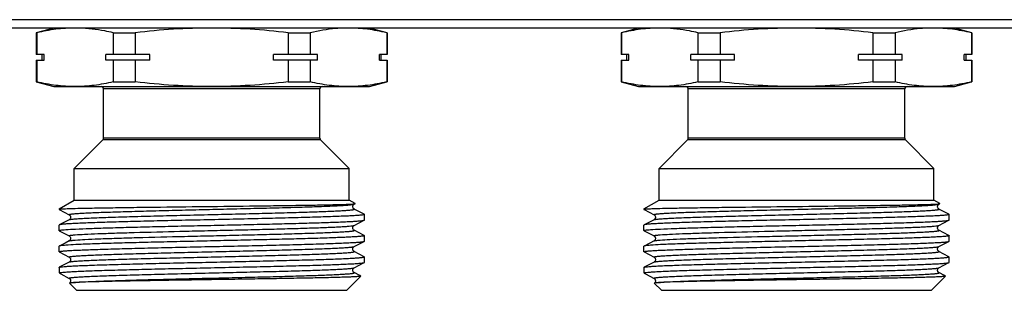
# Model space of a CAD drawing. Units: millimetres. Extents: x 0 to 841, y 0 to 594.
# Drawn here: x 474 to 559, y 378 to 402 of the extents above; entities that cross this region are included whole.
import ezdxf

# ---------------------------------------------------------------- set-up
doc = ezdxf.new("R2010")
doc.units = ezdxf.units.MM
doc.header["$LTSCALE"] = 46.255
doc.layers.get('0').update_dxf_attribs({"linetype": 'CONTINUOUS'})

msp = doc.modelspace()

# ---------------------------------------------------------------- linework, layer by layer
at = {"color": 7, "linetype": 'Continuous'}
for p, q in [((672.908, 400.79), (158.908, 400.79)), ((669.774, 401.501), (162.042, 401.501)), ((477.408, 400.79), (475.908, 400.388)), ((505.908, 400.388), (504.408, 400.79)), ((527.408, 400.79), (525.908, 400.388)), ((555.908, 400.388), (554.408, 400.79)), ((475.908, 400.388), (475.908, 398.54)), ((475.947, 400.388), (475.908, 400.388)), ((475.947, 400.388), (475.947, 398.54)), ((482.486, 400.388), (482.486, 398.54)), ((482.486, 400.388), (484.37, 400.388)), ((484.37, 400.388), (484.37, 398.54)), ((497.446, 400.388), (497.446, 398.54)), ((497.446, 400.388), (499.33, 400.388)), ((499.33, 400.388), (499.33, 398.54)), ((505.868, 400.388), (505.868, 398.54)), ((505.868, 400.388), (505.908, 400.388)), ((505.908, 400.388), (505.908, 398.54)), ((525.908, 400.388), (525.908, 398.54)), ((525.947, 400.388), (525.908, 400.388)), ((525.947, 400.388), (525.947, 398.54)), ((532.486, 400.388), (534.37, 400.388)), ((532.486, 400.388), (532.486, 398.54)), ((534.37, 400.388), (534.37, 398.54)), ((547.446, 400.388), (549.33, 400.388)), ((547.446, 400.388), (547.446, 398.54)), ((549.33, 400.388), (549.33, 398.54)), ((555.868, 400.388), (555.908, 400.388)), ((555.868, 400.388), (555.868, 398.54)), ((555.908, 400.388), (555.908, 398.54)), ((476.571, 398.54), (475.908, 398.54)), ((476.408, 398.04), (476.408, 398.54)), ((476.571, 398.04), (476.571, 398.54)), ((481.862, 398.04), (481.862, 398.54)), ((485.616, 398.54), (481.862, 398.54)), ((485.616, 398.04), (485.616, 398.54)), ((496.199, 398.04), (496.199, 398.54)), ((499.954, 398.54), (496.199, 398.54)), ((499.954, 398.04), (499.954, 398.54)), ((505.908, 398.54), (505.245, 398.54)), ((505.245, 398.04), (505.245, 398.54)), ((505.408, 398.04), (505.408, 398.54)), ((526.571, 398.54), (525.908, 398.54)), ((526.408, 398.04), (526.408, 398.54)), ((526.571, 398.04), (526.571, 398.54)), ((535.616, 398.54), (531.862, 398.54)), ((531.862, 398.04), (531.862, 398.54)), ((535.616, 398.04), (535.616, 398.54)), ((549.954, 398.54), (546.199, 398.54)), ((546.199, 398.04), (546.199, 398.54)), ((549.954, 398.04), (549.954, 398.54)), ((555.908, 398.54), (555.245, 398.54)), ((555.245, 398.04), (555.245, 398.54)), ((555.408, 398.04), (555.408, 398.54)), ((475.908, 398.04), (475.908, 396.192)), ((475.908, 398.04), (476.571, 398.04)), ((475.947, 398.04), (475.947, 396.192)), ((485.616, 398.04), (481.862, 398.04)), ((482.486, 398.04), (482.486, 396.192)), ((484.37, 398.04), (484.37, 396.192)), ((499.954, 398.04), (496.199, 398.04)), ((497.446, 398.04), (497.446, 396.192)), ((499.33, 398.04), (499.33, 396.192)), ((505.245, 398.04), (505.908, 398.04)), ((505.868, 398.04), (505.868, 396.192)), ((505.908, 398.04), (505.908, 396.192)), ((525.908, 398.04), (526.571, 398.04)), ((525.908, 398.04), (525.908, 396.192)), ((525.947, 398.04), (525.947, 396.192)), ((535.616, 398.04), (531.862, 398.04)), ((532.486, 398.04), (532.486, 396.192)), ((534.37, 398.04), (534.37, 396.192)), ((549.954, 398.04), (546.199, 398.04)), ((547.446, 398.04), (547.446, 396.192)), ((549.33, 398.04), (549.33, 396.192)), ((555.245, 398.04), (555.908, 398.04)), ((555.868, 398.04), (555.868, 396.192)), ((555.908, 398.04), (555.908, 396.192)), ((475.947, 396.192), (475.908, 396.192)), ((475.908, 396.192), (477.408, 395.79)), ((477.408, 395.79), (504.408, 395.79)), ((482.486, 396.192), (484.37, 396.192)), ((497.446, 396.192), (499.33, 396.192)), ((504.408, 395.79), (505.871, 396.182)), ((505.868, 396.192), (505.908, 396.192)), ((525.947, 396.192), (525.908, 396.192)), ((525.908, 396.192), (527.408, 395.79)), ((527.408, 395.79), (554.408, 395.79)), ((532.486, 396.192), (534.37, 396.192)), ((547.446, 396.192), (549.33, 396.192)), ((554.408, 395.79), (555.871, 396.182)), ((555.868, 396.192), (555.908, 396.192)), ((481.658, 391.373), (481.658, 395.59)), ((500.158, 395.59), (481.658, 395.59)), ((500.158, 391.373), (500.158, 395.59)), ((550.158, 395.59), (531.658, 395.59)), ((531.658, 391.373), (531.658, 395.59)), ((550.158, 391.373), (550.158, 395.59)), ((479.158, 388.79), (481.599, 391.231)), ((500.217, 391.231), (481.599, 391.231)), ((500.158, 391.373), (481.658, 391.373)), ((502.658, 388.79), (500.217, 391.231)), ((529.158, 388.79), (531.599, 391.231)), ((550.217, 391.231), (531.599, 391.231)), ((550.158, 391.373), (531.658, 391.373)), ((552.658, 388.79), (550.217, 391.231)), ((479.158, 386.09), (479.158, 388.79)), ((479.158, 388.79), (502.658, 388.79)), ((502.658, 386.09), (502.658, 388.79)), ((529.158, 388.79), (552.658, 388.79)), ((529.158, 386.09), (529.158, 388.79)), ((552.658, 386.09), (552.658, 388.79)), ((477.858, 385.339), (479.158, 386.09)), ((479.158, 386.09), (502.658, 386.09)), ((503.172, 385.793), (502.658, 386.09)), ((503.09, 385.743), (503.172, 385.786)), ((503.172, 385.786), (503.172, 385.793)), ((527.858, 385.339), (529.158, 386.09)), ((529.158, 386.09), (552.658, 386.09)), ((553.172, 385.793), (552.658, 386.09)), ((553.09, 385.743), (553.172, 385.786)), ((553.09, 385.743), (553.09, 385.743)), ((553.172, 385.786), (553.172, 385.793)), ((477.858, 385.339), (477.858, 385.297)), ((477.858, 385.339), (477.956, 385.339)), ((477.858, 385.297), (477.87, 385.285)), ((477.87, 385.285), (478.726, 384.838)), ((503.946, 384.88), (503.09, 385.326)), ((503.946, 384.88), (503.958, 384.868)), ((503.958, 384.392), (503.958, 384.868)), ((527.858, 385.339), (527.956, 385.339)), ((527.858, 385.339), (527.858, 385.297)), ((527.858, 385.297), (527.87, 385.285)), ((527.87, 385.285), (528.726, 384.838)), ((553.946, 384.88), (553.09, 385.326)), ((553.946, 384.88), (553.958, 384.868)), ((553.958, 384.392), (553.958, 384.868)), ((477.87, 383.975), (477.858, 383.963)), ((477.858, 383.487), (477.858, 383.963)), ((478.726, 384.421), (477.87, 383.975)), ((478.726, 384.421), (478.726, 384.421)), ((503.09, 383.933), (503.946, 384.38)), ((503.09, 383.933), (503.09, 383.933)), ((503.946, 384.38), (503.958, 384.392)), ((527.87, 383.975), (527.858, 383.963)), ((527.858, 383.487), (527.858, 383.963)), ((528.726, 384.421), (527.87, 383.975)), ((528.726, 384.421), (528.726, 384.421)), ((553.09, 383.933), (553.946, 384.38)), ((553.09, 383.933), (553.09, 383.933)), ((553.946, 384.38), (553.958, 384.392)), ((477.87, 383.475), (477.858, 383.487)), ((477.87, 383.475), (478.726, 383.028)), ((503.09, 383.516), (503.09, 383.516)), ((503.946, 383.07), (503.09, 383.516)), ((503.946, 383.07), (503.958, 383.058)), ((503.958, 382.582), (503.958, 383.058)), ((527.87, 383.475), (527.858, 383.487)), ((527.87, 383.475), (528.726, 383.028)), ((553.09, 383.516), (553.09, 383.516)), ((553.946, 383.07), (553.09, 383.516)), ((553.946, 383.07), (553.958, 383.058)), ((553.958, 382.582), (553.958, 383.058)), ((478.367, 382.424), (477.87, 382.165)), ((478.726, 382.611), (478.367, 382.424)), ((478.726, 382.611), (478.726, 382.611)), ((503.09, 382.123), (503.946, 382.57)), ((503.946, 382.57), (503.958, 382.582)), ((528.367, 382.424), (527.87, 382.165)), ((528.726, 382.611), (528.367, 382.424)), ((528.726, 382.611), (528.726, 382.611)), ((553.09, 382.123), (553.946, 382.57)), ((553.946, 382.57), (553.958, 382.582)), ((477.858, 381.677), (477.858, 382.153)), ((477.87, 381.665), (477.858, 381.677)), ((477.87, 381.665), (478.726, 381.218)), ((503.09, 382.123), (503.09, 382.123)), ((503.946, 381.26), (503.09, 381.706)), ((527.858, 381.677), (527.858, 382.153)), ((527.87, 381.665), (527.858, 381.677)), ((527.87, 381.665), (528.726, 381.218)), ((553.09, 382.123), (553.09, 382.123)), ((553.946, 381.26), (553.09, 381.706)), ((478.726, 380.801), (477.87, 380.355)), ((478.726, 381.218), (478.726, 381.218)), ((503.09, 380.313), (503.946, 380.76)), ((503.946, 381.26), (503.958, 381.248)), ((503.946, 380.76), (503.958, 380.772)), ((503.958, 380.772), (503.958, 381.248)), ((528.726, 380.801), (527.87, 380.355)), ((528.726, 381.218), (528.726, 381.218)), ((553.09, 380.313), (553.946, 380.76)), ((553.946, 381.26), (553.958, 381.248)), ((553.946, 380.76), (553.958, 380.772)), ((553.958, 380.772), (553.958, 381.248)), ((477.858, 380.343), (477.87, 380.355)), ((477.858, 380.343), (477.858, 379.89)), ((477.899, 379.89), (477.858, 379.89)), ((477.858, 379.89), (477.879, 379.869)), ((477.906, 379.842), (477.943, 379.816)), ((477.943, 379.816), (477.998, 379.788)), ((477.998, 379.788), (478.726, 379.408)), ((503.09, 380.313), (503.09, 380.313)), ((503.574, 379.644), (503.09, 379.896)), ((527.858, 380.343), (527.87, 380.355)), ((527.858, 380.343), (527.858, 379.89)), ((527.899, 379.89), (527.858, 379.89)), ((527.858, 379.89), (527.879, 379.869)), ((527.906, 379.842), (527.943, 379.816)), ((527.943, 379.816), (527.998, 379.788)), ((527.998, 379.788), (528.726, 379.408)), ((553.09, 380.313), (553.09, 380.313)), ((553.574, 379.644), (553.09, 379.896)), ((478.726, 379.408), (478.726, 379.408)), ((478.749, 379.005), (478.748, 379)), ((479.358, 378.39), (478.748, 379)), ((502.458, 378.39), (503.661, 379.592)), ((503.657, 379.601), (503.574, 379.644)), ((503.657, 379.601), (503.661, 379.592)), ((528.726, 379.408), (528.726, 379.408)), ((528.749, 379.005), (528.748, 379)), ((529.358, 378.39), (528.748, 379)), ((552.458, 378.39), (553.661, 379.592)), ((553.657, 379.601), (553.574, 379.644)), ((553.657, 379.601), (553.661, 379.592)), ((479.358, 378.39), (502.458, 378.39)), ((529.358, 378.39), (552.458, 378.39))]:
    msp.add_line(p, q, dxfattribs=at)
for centre, start, end in [((481.458, 395.59), 0, 90), ((500.358, 395.59), 90, 180), ((531.458, 395.59), 0, 90), ((550.358, 395.59), 90, 180), ((481.458, 391.373), 315, 360), ((500.358, 391.373), 180, 225), ((531.458, 391.373), 315, 360), ((550.358, 391.373), 180, 225)]:
    msp.add_arc(centre, 0.2, start, end, dxfattribs=at)
for points, knots in [([(479.217, 400.79), (478.67, 400.79), (477.569, 400.716), (476.486, 400.514), (475.947, 400.388)], [0, 0, 0, 0, 0.497334, 1, 1, 1, 1]), ([(482.486, 400.388), (482.245, 400.444), (481.288, 400.648), (480.311, 400.763), (479.58, 400.784)], [0, 0, 0, 0, 0.252247, 1, 1, 1, 1]), ([(490.908, 400.79), (489.816, 400.79), (487.631, 400.717), (485.455, 400.515), (484.37, 400.388)], [0, 0, 0, 0, 0.499993, 1, 1, 1, 1]), ([(497.446, 400.388), (496.361, 400.515), (494.185, 400.717), (492, 400.79), (490.908, 400.79)], [0, 0, 0, 0, 0.500007, 1, 1, 1, 1]), ([(502.236, 400.784), (501.993, 400.777), (501.016, 400.721), (500.046, 400.555), (499.33, 400.388)], [0, 0, 0, 0, 0.24844, 1, 1, 1, 1]), ([(505.868, 400.388), (505.33, 400.514), (504.247, 400.716), (503.146, 400.79), (502.599, 400.79)], [0, 0, 0, 0, 0.502666, 1, 1, 1, 1]), ([(529.217, 400.79), (528.67, 400.79), (527.569, 400.716), (526.486, 400.514), (525.947, 400.388)], [0, 0, 0, 0, 0.497334, 1, 1, 1, 1]), ([(532.486, 400.388), (532.245, 400.444), (531.288, 400.648), (530.311, 400.763), (529.58, 400.784)], [0, 0, 0, 0, 0.252247, 1, 1, 1, 1]), ([(540.908, 400.79), (539.816, 400.79), (537.631, 400.717), (535.455, 400.515), (534.37, 400.388)], [0, 0, 0, 0, 0.499993, 1, 1, 1, 1]), ([(547.446, 400.388), (546.361, 400.515), (544.185, 400.717), (542, 400.79), (540.908, 400.79)], [0, 0, 0, 0, 0.500007, 1, 1, 1, 1]), ([(552.236, 400.784), (551.993, 400.777), (551.016, 400.721), (550.046, 400.555), (549.33, 400.388)], [0, 0, 0, 0, 0.24844, 1, 1, 1, 1]), ([(555.868, 400.388), (555.33, 400.514), (554.247, 400.716), (553.146, 400.79), (552.599, 400.79)], [0, 0, 0, 0, 0.502666, 1, 1, 1, 1]), ([(479.217, 395.79), (478.67, 395.79), (477.569, 395.863), (476.486, 396.066), (475.947, 396.192)], [0, 0, 0, 0, 0.497334, 1, 1, 1, 1]), ([(482.486, 396.192), (481.947, 396.066), (480.864, 395.863), (479.764, 395.79), (479.217, 395.79)], [0, 0, 0, 0, 0.502666, 1, 1, 1, 1]), ([(490.908, 395.79), (489.816, 395.79), (487.631, 395.862), (485.455, 396.065), (484.37, 396.192)], [0, 0, 0, 0, 0.499993, 1, 1, 1, 1]), ([(497.446, 396.192), (496.361, 396.065), (494.185, 395.862), (492, 395.79), (490.908, 395.79)], [0, 0, 0, 0, 0.500007, 1, 1, 1, 1]), ([(502.599, 395.79), (502.052, 395.79), (500.952, 395.863), (499.868, 396.066), (499.33, 396.192)], [0, 0, 0, 0, 0.497334, 1, 1, 1, 1]), ([(505.868, 396.192), (505.33, 396.066), (504.247, 395.863), (503.146, 395.79), (502.599, 395.79)], [0, 0, 0, 0, 0.502666, 1, 1, 1, 1]), ([(529.217, 395.79), (528.67, 395.79), (527.569, 395.863), (526.486, 396.066), (525.947, 396.192)], [0, 0, 0, 0, 0.497334, 1, 1, 1, 1]), ([(532.486, 396.192), (531.947, 396.066), (530.864, 395.863), (529.764, 395.79), (529.217, 395.79)], [0, 0, 0, 0, 0.502666, 1, 1, 1, 1]), ([(540.908, 395.79), (539.816, 395.79), (537.631, 395.862), (535.455, 396.065), (534.37, 396.192)], [0, 0, 0, 0, 0.499993, 1, 1, 1, 1]), ([(547.446, 396.192), (546.361, 396.065), (544.185, 395.862), (542, 395.79), (540.908, 395.79)], [0, 0, 0, 0, 0.500007, 1, 1, 1, 1]), ([(552.599, 395.79), (552.052, 395.79), (550.952, 395.863), (549.868, 396.066), (549.33, 396.192)], [0, 0, 0, 0, 0.497334, 1, 1, 1, 1]), ([(555.868, 396.192), (555.33, 396.066), (554.247, 395.863), (553.146, 395.79), (552.599, 395.79)], [0, 0, 0, 0, 0.502666, 1, 1, 1, 1]), ([(477.999, 385.339), (478.183, 385.352), (478.67, 385.37), (479.569, 385.395), (480.796, 385.419), (482.314, 385.445), (484.081, 385.47), (486.778, 385.506), (490.333, 385.548), (493.903, 385.59), (496.645, 385.626), (498.465, 385.652), (500.041, 385.679), (501.324, 385.704), (502.271, 385.73), (502.785, 385.749), (502.98, 385.763)], [0, 0, 0, 0, 0.022133, 0.05849, 0.108056, 0.169431, 0.240845, 0.320214, 0.493209, 0.667731, 0.74887, 0.822499, 0.886286, 0.938187, 0.976516, 1, 1, 1, 1]), ([(478.726, 384.838), (478.72, 384.841), (478.706, 384.854), (478.741, 384.873), (478.781, 384.882), (478.858, 384.897), (478.959, 384.91), (479.089, 384.924), (479.247, 384.937), (479.432, 384.951), (479.644, 384.965), (479.979, 384.984), (480.461, 385.008), (481.113, 385.036), (481.856, 385.064), (482.685, 385.091), (483.937, 385.13), (485.65, 385.176), (487.838, 385.231), (490.141, 385.286), (492.473, 385.341), (494.746, 385.396), (496.875, 385.45), (498.78, 385.505), (500.194, 385.552), (501.16, 385.591), (501.745, 385.618), (502.228, 385.646), (502.604, 385.672), (502.87, 385.699), (503.011, 385.718), (503.061, 385.733)], [0, 0, 0, 0, 0.000768, 0.001645, 0.003572, 0.006637, 0.010849, 0.016205, 0.022697, 0.030314, 0.039034, 0.048838, 0.07161, 0.09842, 0.129014, 0.163109, 0.20038, 0.283037, 0.373883, 0.469513, 0.566337, 0.660723, 0.74913, 0.828244, 0.895097, 0.923126, 0.947188, 0.967069, 0.982575, 0.99358, 1, 1, 1, 1]), ([(503.09, 385.326), (503.08, 385.33), (503.057, 385.345), (503.022, 385.383), (502.984, 385.439), (502.964, 385.518), (502.973, 385.574), (502.98, 385.602)], [0, 0, 0, 0, 0.100693, 0.255708, 0.480099, 0.734177, 1, 1, 1, 1]), ([(502.98, 385.763), (503.02, 385.765), (503.081, 385.771), (503.142, 385.777), (503.163, 385.783)], [0, 0, 0, 0, 0.646378, 1, 1, 1, 1]), ([(502.98, 385.602), (502.986, 385.625), (503.01, 385.682), (503.057, 385.727), (503.09, 385.744)], [0, 0, 0, 0, 0.386469, 1, 1, 1, 1]), ([(503.061, 385.733), (503.064, 385.734), (503.074, 385.737), (503.084, 385.74), (503.09, 385.743)], [0, 0, 0, 0, 0.297764, 1, 1, 1, 1]), ([(527.999, 385.339), (528.183, 385.352), (528.67, 385.37), (529.569, 385.395), (530.796, 385.419), (532.314, 385.445), (534.081, 385.47), (536.778, 385.506), (540.333, 385.548), (543.903, 385.59), (546.645, 385.626), (548.465, 385.652), (550.041, 385.679), (551.324, 385.704), (552.271, 385.73), (552.785, 385.749), (552.98, 385.763)], [0, 0, 0, 0, 0.022133, 0.05849, 0.108056, 0.169431, 0.240845, 0.320214, 0.493209, 0.667731, 0.74887, 0.822499, 0.886286, 0.938187, 0.976516, 1, 1, 1, 1]), ([(528.726, 384.838), (528.72, 384.841), (528.706, 384.854), (528.741, 384.873), (528.781, 384.882), (528.858, 384.897), (528.959, 384.91), (529.089, 384.924), (529.247, 384.937), (529.432, 384.951), (529.644, 384.965), (529.979, 384.984), (530.461, 385.008), (531.113, 385.036), (531.856, 385.064), (532.685, 385.091), (533.937, 385.13), (535.65, 385.176), (537.838, 385.231), (540.141, 385.286), (542.473, 385.341), (544.746, 385.396), (546.875, 385.45), (548.78, 385.505), (550.194, 385.552), (551.16, 385.591), (551.745, 385.618), (552.228, 385.646), (552.604, 385.672), (552.87, 385.699), (553.011, 385.718), (553.061, 385.733)], [0, 0, 0, 0, 0.000768, 0.001645, 0.003572, 0.006637, 0.010849, 0.016205, 0.022697, 0.030314, 0.039034, 0.048838, 0.07161, 0.09842, 0.129014, 0.163109, 0.20038, 0.283037, 0.373883, 0.469513, 0.566337, 0.660723, 0.74913, 0.828244, 0.895097, 0.923126, 0.947188, 0.967069, 0.982575, 0.99358, 1, 1, 1, 1]), ([(553.09, 385.326), (553.08, 385.33), (553.057, 385.345), (553.022, 385.383), (552.984, 385.439), (552.964, 385.518), (552.973, 385.574), (552.98, 385.602)], [0, 0, 0, 0, 0.100693, 0.255708, 0.480099, 0.734177, 1, 1, 1, 1]), ([(552.98, 385.763), (553.02, 385.765), (553.081, 385.771), (553.142, 385.777), (553.163, 385.783)], [0, 0, 0, 0, 0.646378, 1, 1, 1, 1]), ([(552.98, 385.602), (552.986, 385.625), (553.01, 385.682), (553.057, 385.727), (553.09, 385.744)], [0, 0, 0, 0, 0.386469, 1, 1, 1, 1]), ([(553.061, 385.733), (553.064, 385.734), (553.074, 385.737), (553.084, 385.74), (553.09, 385.743)], [0, 0, 0, 0, 0.297764, 1, 1, 1, 1]), ([(477.859, 385.3), (477.859, 385.299), (477.858, 385.298), (477.858, 385.297), (477.858, 385.297)], [0, 0, 0, 0, 0.512847, 1, 1, 1, 1]), ([(477.999, 385.339), (477.98, 385.336), (477.946, 385.331), (477.903, 385.321), (477.875, 385.312), (477.861, 385.304), (477.859, 385.3)], [0, 0, 0, 0, 0.397988, 0.69514, 0.893248, 1, 1, 1, 1]), ([(503.958, 384.868), (503.958, 384.861), (503.932, 384.848), (503.889, 384.837), (503.81, 384.823), (503.704, 384.81), (503.567, 384.797), (503.327, 384.777), (502.953, 384.753), (502.422, 384.726), (501.782, 384.698), (501.041, 384.671), (500.204, 384.643), (499.281, 384.615), (497.901, 384.577), (496.029, 384.531), (493.657, 384.476), (491.182, 384.421), (488.696, 384.366), (486.294, 384.312), (484.064, 384.257), (482.352, 384.21), (481.131, 384.172), (480.347, 384.144), (479.662, 384.117), (479.082, 384.089), (478.613, 384.062), (478.294, 384.039), (478.097, 384.018), (477.994, 384.005), (477.921, 383.992), (477.883, 383.982), (477.87, 383.975)], [0, 0, 0, 0, 0.000793, 0.002629, 0.005598, 0.009713, 0.014971, 0.021362, 0.03748, 0.05793, 0.082516, 0.111015, 0.143157, 0.178647, 0.217147, 0.301726, 0.393728, 0.489708, 0.586088, 0.679268, 0.765758, 0.842322, 0.87597, 0.906101, 0.932433, 0.954724, 0.972761, 0.986384, 0.991501, 0.995474, 0.998302, 1, 1, 1, 1]), ([(478.725, 384.839), (478.733, 384.836), (478.756, 384.82), (478.795, 384.785), (478.837, 384.719), (478.85, 384.63), (478.837, 384.539), (478.794, 384.475), (478.756, 384.439), (478.733, 384.424), (478.725, 384.42)], [0, 0, 0, 0, 0.051385, 0.159379, 0.314419, 0.500649, 0.6868, 0.842694, 0.949428, 1, 1, 1, 1]), ([(478.726, 384.421), (478.739, 384.428), (478.777, 384.438), (478.848, 384.452), (478.949, 384.465), (479.14, 384.486), (479.448, 384.51), (479.901, 384.537), (480.46, 384.565), (481.119, 384.593), (481.872, 384.621), (483.043, 384.66), (484.682, 384.707), (486.811, 384.762), (489.098, 384.818), (491.455, 384.873), (493.79, 384.929), (496.015, 384.984), (497.761, 385.032), (499.038, 385.07), (499.884, 385.098), (500.645, 385.126), (501.311, 385.154), (501.805, 385.178), (502.148, 385.198), (502.365, 385.212), (502.555, 385.226), (502.716, 385.24), (502.85, 385.254), (502.953, 385.267), (503.032, 385.282), (503.074, 385.291), (503.11, 385.31), (503.096, 385.323), (503.09, 385.326)], [0, 0, 0, 0, 0.001809, 0.00478, 0.008926, 0.014241, 0.028342, 0.046967, 0.069934, 0.097034, 0.127998, 0.162537, 0.240968, 0.329317, 0.424191, 0.521949, 0.618836, 0.711131, 0.795291, 0.833292, 0.868083, 0.899323, 0.926718, 0.950001, 0.96003, 0.968953, 0.976749, 0.983396, 0.988883, 0.993202, 0.996347, 0.998327, 0.999229, 1, 1, 1, 1]), ([(527.859, 385.3), (527.859, 385.299), (527.858, 385.298), (527.858, 385.297), (527.858, 385.297)], [0, 0, 0, 0, 0.512847, 1, 1, 1, 1]), ([(527.999, 385.339), (527.98, 385.336), (527.946, 385.331), (527.903, 385.321), (527.875, 385.312), (527.861, 385.304), (527.859, 385.3)], [0, 0, 0, 0, 0.397988, 0.69514, 0.893248, 1, 1, 1, 1]), ([(553.958, 384.868), (553.958, 384.861), (553.932, 384.848), (553.889, 384.837), (553.81, 384.823), (553.704, 384.81), (553.567, 384.797), (553.327, 384.777), (552.953, 384.753), (552.422, 384.726), (551.782, 384.698), (551.041, 384.671), (550.204, 384.643), (549.281, 384.615), (547.901, 384.577), (546.029, 384.531), (543.657, 384.476), (541.182, 384.421), (538.696, 384.366), (536.294, 384.312), (534.064, 384.257), (532.352, 384.21), (531.131, 384.172), (530.347, 384.144), (529.662, 384.117), (529.082, 384.089), (528.613, 384.062), (528.294, 384.039), (528.097, 384.018), (527.994, 384.005), (527.921, 383.992), (527.883, 383.982), (527.87, 383.975)], [0, 0, 0, 0, 0.000793, 0.002629, 0.005598, 0.009713, 0.014971, 0.021362, 0.03748, 0.05793, 0.082516, 0.111015, 0.143157, 0.178647, 0.217147, 0.301726, 0.393728, 0.489708, 0.586088, 0.679268, 0.765758, 0.842322, 0.87597, 0.906101, 0.932433, 0.954724, 0.972761, 0.986384, 0.991501, 0.995474, 0.998302, 1, 1, 1, 1]), ([(528.725, 384.839), (528.733, 384.836), (528.756, 384.82), (528.795, 384.785), (528.837, 384.719), (528.85, 384.63), (528.837, 384.539), (528.794, 384.475), (528.756, 384.439), (528.733, 384.424), (528.725, 384.42)], [0, 0, 0, 0, 0.051385, 0.159379, 0.314419, 0.500649, 0.6868, 0.842694, 0.949428, 1, 1, 1, 1]), ([(528.726, 384.421), (528.739, 384.428), (528.777, 384.438), (528.848, 384.452), (528.949, 384.465), (529.14, 384.486), (529.448, 384.51), (529.901, 384.537), (530.46, 384.565), (531.119, 384.593), (531.872, 384.621), (533.043, 384.66), (534.682, 384.707), (536.811, 384.762), (539.098, 384.818), (541.455, 384.873), (543.79, 384.929), (546.015, 384.984), (547.761, 385.032), (549.038, 385.07), (549.884, 385.098), (550.645, 385.126), (551.311, 385.154), (551.805, 385.178), (552.148, 385.198), (552.365, 385.212), (552.555, 385.226), (552.716, 385.24), (552.85, 385.254), (552.953, 385.267), (553.032, 385.282), (553.074, 385.291), (553.11, 385.31), (553.096, 385.323), (553.09, 385.326)], [0, 0, 0, 0, 0.001809, 0.00478, 0.008926, 0.014241, 0.028342, 0.046967, 0.069934, 0.097034, 0.127998, 0.162537, 0.240968, 0.329317, 0.424191, 0.521949, 0.618836, 0.711131, 0.795291, 0.833292, 0.868083, 0.899323, 0.926718, 0.950001, 0.96003, 0.968953, 0.976749, 0.983396, 0.988883, 0.993202, 0.996347, 0.998327, 0.999229, 1, 1, 1, 1]), ([(478.422, 383.572), (478.706, 383.593), (479.393, 383.63), (480.59, 383.679), (482.104, 383.727), (483.886, 383.777), (485.884, 383.826), (488.036, 383.876), (490.276, 383.925), (492.535, 383.975), (494.744, 384.025), (496.836, 384.074), (498.746, 384.124), (500.197, 384.166), (501.224, 384.201), (501.879, 384.226), (502.45, 384.251), (502.933, 384.276), (503.323, 384.301), (503.589, 384.322), (503.753, 384.34), (503.84, 384.352), (503.902, 384.364), (503.935, 384.374), (503.946, 384.38)], [0, 0, 0, 0, 0.03345, 0.080842, 0.14072, 0.211265, 0.290314, 0.375447, 0.46406, 0.55344, 0.640852, 0.723617, 0.799197, 0.865282, 0.894121, 0.919854, 0.942287, 0.961248, 0.97659, 0.988206, 0.992588, 0.996012, 0.998477, 1, 1, 1, 1]), ([(479.24, 383.126), (479.505, 383.148), (480.147, 383.185), (481.264, 383.233), (482.676, 383.282), (485.015, 383.351), (487.584, 383.415), (490.302, 383.48), (492.411, 383.529), (494.474, 383.579), (496.428, 383.629), (498.214, 383.678), (499.57, 383.721), (500.531, 383.755), (501.145, 383.78), (501.68, 383.805), (502.133, 383.83), (502.499, 383.854), (502.777, 383.879), (502.953, 383.899), (503.047, 383.918), (503.079, 383.928), (503.09, 383.933)], [0, 0, 0, 0, 0.033415, 0.080744, 0.140535, 0.210975, 0.374932, 0.463443, 0.552738, 0.640087, 0.722823, 0.798418, 0.864565, 0.893448, 0.919242, 0.941744, 0.960787, 0.976227, 0.987947, 0.995877, 0.998409, 1, 1, 1, 1]), ([(503.09, 383.516), (503.066, 383.525), (503.027, 383.564), (502.98, 383.634), (502.96, 383.75), (503, 383.867), (503.066, 383.922), (503.09, 383.934)], [0, 0, 0, 0, 0.154086, 0.315181, 0.500402, 0.839705, 1, 1, 1, 1]), ([(528.422, 383.572), (528.706, 383.593), (529.393, 383.63), (530.59, 383.679), (532.104, 383.727), (533.886, 383.777), (535.884, 383.826), (538.036, 383.876), (540.276, 383.925), (542.535, 383.975), (544.744, 384.025), (546.836, 384.074), (548.746, 384.124), (550.197, 384.166), (551.224, 384.201), (551.879, 384.226), (552.45, 384.251), (552.933, 384.276), (553.323, 384.301), (553.589, 384.322), (553.753, 384.34), (553.84, 384.352), (553.902, 384.364), (553.935, 384.374), (553.946, 384.38)], [0, 0, 0, 0, 0.03345, 0.080842, 0.14072, 0.211265, 0.290314, 0.375447, 0.46406, 0.55344, 0.640852, 0.723617, 0.799197, 0.865282, 0.894121, 0.919854, 0.942287, 0.961248, 0.97659, 0.988206, 0.992588, 0.996012, 0.998477, 1, 1, 1, 1]), ([(529.24, 383.126), (529.505, 383.148), (530.147, 383.185), (531.264, 383.233), (532.676, 383.282), (535.015, 383.351), (537.584, 383.415), (540.302, 383.48), (542.411, 383.529), (544.474, 383.579), (546.428, 383.629), (548.214, 383.678), (549.57, 383.721), (550.531, 383.755), (551.145, 383.78), (551.68, 383.805), (552.133, 383.83), (552.499, 383.854), (552.777, 383.879), (552.953, 383.899), (553.047, 383.918), (553.079, 383.928), (553.09, 383.933)], [0, 0, 0, 0, 0.033415, 0.080744, 0.140535, 0.210975, 0.374932, 0.463443, 0.552738, 0.640087, 0.722823, 0.798418, 0.864565, 0.893448, 0.919242, 0.941744, 0.960787, 0.976227, 0.987947, 0.995877, 0.998409, 1, 1, 1, 1]), ([(553.09, 383.516), (553.066, 383.525), (553.027, 383.564), (552.98, 383.634), (552.96, 383.75), (553, 383.867), (553.066, 383.922), (553.09, 383.934)], [0, 0, 0, 0, 0.154086, 0.315181, 0.500402, 0.839705, 1, 1, 1, 1]), ([(477.858, 383.487), (477.858, 383.491), (477.872, 383.502), (477.898, 383.51), (477.944, 383.521), (478.037, 383.536), (478.199, 383.554), (478.34, 383.566), (478.422, 383.572)], [0, 0, 0, 0, 0.024064, 0.073872, 0.153075, 0.262334, 0.571325, 1, 1, 1, 1]), ([(503.958, 383.058), (503.958, 383.052), (503.936, 383.04), (503.9, 383.03), (503.833, 383.017), (503.744, 383.005), (503.628, 382.992), (503.425, 382.974), (503.108, 382.952), (502.657, 382.927), (502.113, 382.902), (501.481, 382.877), (500.764, 382.851), (499.97, 382.826), (498.774, 382.791), (497.136, 382.748), (495.036, 382.697), (492.806, 382.647), (490.515, 382.597), (488.238, 382.546), (486.044, 382.496), (484.004, 382.445), (482.182, 382.395), (480.635, 382.346), (479.413, 382.297), (478.711, 382.26), (478.422, 382.238)], [0, 0, 0, 0, 0.000712, 0.002308, 0.004876, 0.008431, 0.012973, 0.018498, 0.032444, 0.050166, 0.071532, 0.096366, 0.12448, 0.155646, 0.189623, 0.264911, 0.347976, 0.436194, 0.526775, 0.616865, 0.703622, 0.784312, 0.856389, 0.917576, 0.965956, 1, 1, 1, 1]), ([(478.726, 383.028), (478.721, 383.031), (478.708, 383.04), (478.729, 383.059), (478.761, 383.066), (478.816, 383.08), (478.891, 383.091), (478.989, 383.103), (479.107, 383.115), (479.194, 383.123), (479.24, 383.126)], [0, 0, 0, 0, 0.031417, 0.059337, 0.120298, 0.219288, 0.356922, 0.533108, 0.747578, 1, 1, 1, 1]), ([(479.24, 382.683), (479.516, 382.705), (480.185, 382.743), (481.353, 382.793), (482.833, 382.843), (485.28, 382.915), (487.958, 382.981), (490.781, 383.047), (492.951, 383.099), (495.055, 383.15), (497.023, 383.201), (498.55, 383.245), (499.656, 383.281), (500.383, 383.306), (501.032, 383.332), (501.599, 383.358), (502.017, 383.38), (502.307, 383.398), (502.49, 383.411), (502.65, 383.424), (502.785, 383.437), (502.896, 383.45), (502.983, 383.461), (503.047, 383.476), (503.082, 383.483), (503.109, 383.503), (503.095, 383.513), (503.09, 383.516)], [0, 0, 0, 0, 0.034684, 0.084128, 0.146719, 0.220433, 0.391343, 0.482977, 0.574786, 0.663781, 0.747063, 0.821923, 0.855421, 0.885925, 0.913188, 0.936989, 0.957133, 0.965784, 0.973463, 0.980153, 0.985844, 0.990527, 0.994195, 0.996846, 0.998494, 0.999245, 1, 1, 1, 1]), ([(527.858, 383.487), (527.858, 383.491), (527.872, 383.502), (527.898, 383.51), (527.944, 383.521), (528.037, 383.536), (528.199, 383.554), (528.34, 383.566), (528.422, 383.572)], [0, 0, 0, 0, 0.024064, 0.073872, 0.153075, 0.262334, 0.571325, 1, 1, 1, 1]), ([(553.958, 383.058), (553.958, 383.052), (553.936, 383.04), (553.9, 383.03), (553.833, 383.017), (553.744, 383.005), (553.628, 382.992), (553.425, 382.974), (553.108, 382.952), (552.657, 382.927), (552.113, 382.902), (551.481, 382.877), (550.764, 382.851), (549.97, 382.826), (548.774, 382.791), (547.136, 382.748), (545.036, 382.697), (542.806, 382.647), (540.515, 382.597), (538.238, 382.546), (536.044, 382.496), (534.004, 382.445), (532.182, 382.395), (530.635, 382.346), (529.413, 382.297), (528.711, 382.26), (528.422, 382.238)], [0, 0, 0, 0, 0.000712, 0.002308, 0.004876, 0.008431, 0.012973, 0.018498, 0.032444, 0.050166, 0.071532, 0.096366, 0.12448, 0.155646, 0.189623, 0.264911, 0.347976, 0.436194, 0.526775, 0.616865, 0.703622, 0.784312, 0.856389, 0.917576, 0.965956, 1, 1, 1, 1]), ([(528.726, 383.028), (528.721, 383.031), (528.708, 383.04), (528.729, 383.059), (528.761, 383.066), (528.816, 383.08), (528.891, 383.091), (528.989, 383.103), (529.107, 383.115), (529.194, 383.123), (529.24, 383.126)], [0, 0, 0, 0, 0.031417, 0.059337, 0.120298, 0.219288, 0.356922, 0.533108, 0.747578, 1, 1, 1, 1]), ([(529.24, 382.683), (529.516, 382.705), (530.185, 382.743), (531.353, 382.793), (532.833, 382.843), (535.28, 382.915), (537.958, 382.981), (540.781, 383.047), (542.951, 383.099), (545.055, 383.15), (547.023, 383.201), (548.55, 383.245), (549.656, 383.281), (550.383, 383.306), (551.032, 383.332), (551.599, 383.358), (552.017, 383.38), (552.307, 383.398), (552.49, 383.411), (552.65, 383.424), (552.785, 383.437), (552.896, 383.45), (552.983, 383.461), (553.047, 383.476), (553.082, 383.483), (553.109, 383.503), (553.095, 383.513), (553.09, 383.516)], [0, 0, 0, 0, 0.034684, 0.084128, 0.146719, 0.220433, 0.391343, 0.482977, 0.574786, 0.663781, 0.747063, 0.821923, 0.855421, 0.885925, 0.913188, 0.936989, 0.957133, 0.965784, 0.973463, 0.980153, 0.985844, 0.990527, 0.994195, 0.996846, 0.998494, 0.999245, 1, 1, 1, 1]), ([(477.858, 381.677), (477.858, 381.684), (477.884, 381.697), (477.927, 381.707), (478.006, 381.721), (478.112, 381.734), (478.249, 381.748), (478.489, 381.768), (478.863, 381.792), (479.394, 381.819), (480.034, 381.846), (480.776, 381.874), (481.612, 381.901), (482.536, 381.929), (483.916, 381.967), (485.788, 382.014), (488.16, 382.069), (490.635, 382.123), (493.12, 382.178), (495.523, 382.233), (497.753, 382.287), (499.464, 382.334), (500.685, 382.373), (501.469, 382.4), (502.154, 382.428), (502.734, 382.455), (503.203, 382.482), (503.522, 382.506), (503.719, 382.526), (503.822, 382.539), (503.894, 382.553), (503.933, 382.563), (503.946, 382.57)], [0, 0, 0, 0, 0.000793, 0.002629, 0.005599, 0.009713, 0.014972, 0.021364, 0.037484, 0.057937, 0.082527, 0.11103, 0.143175, 0.178666, 0.217168, 0.301749, 0.393755, 0.48974, 0.586117, 0.679288, 0.765772, 0.842332, 0.875979, 0.90611, 0.932441, 0.954728, 0.972764, 0.986385, 0.991502, 0.995474, 0.998302, 1, 1, 1, 1]), ([(478.422, 382.238), (478.35, 382.232), (478.224, 382.222), (478.06, 382.205), (477.948, 382.187), (477.888, 382.175), (477.87, 382.165)], [0, 0, 0, 0, 0.385941, 0.681616, 0.886108, 1, 1, 1, 1]), ([(478.725, 383.029), (478.733, 383.026), (478.756, 383.01), (478.795, 382.975), (478.837, 382.909), (478.85, 382.82), (478.837, 382.729), (478.794, 382.665), (478.756, 382.628), (478.733, 382.614), (478.725, 382.61)], [0, 0, 0, 0, 0.051636, 0.159697, 0.314375, 0.500882, 0.686781, 0.843013, 0.949584, 1, 1, 1, 1]), ([(478.726, 382.611), (478.744, 382.62), (478.8, 382.633), (478.905, 382.65), (479.057, 382.667), (479.174, 382.678), (479.24, 382.683)], [0, 0, 0, 0, 0.117375, 0.323286, 0.617816, 1, 1, 1, 1]), ([(527.858, 381.677), (527.858, 381.684), (527.884, 381.697), (527.927, 381.707), (528.006, 381.721), (528.112, 381.734), (528.249, 381.748), (528.489, 381.768), (528.863, 381.792), (529.394, 381.819), (530.034, 381.846), (530.776, 381.874), (531.612, 381.901), (532.536, 381.929), (533.916, 381.967), (535.788, 382.014), (538.16, 382.069), (540.635, 382.123), (543.12, 382.178), (545.523, 382.233), (547.753, 382.287), (549.464, 382.334), (550.685, 382.373), (551.469, 382.4), (552.154, 382.428), (552.734, 382.455), (553.203, 382.482), (553.522, 382.506), (553.719, 382.526), (553.822, 382.539), (553.894, 382.553), (553.933, 382.563), (553.946, 382.57)], [0, 0, 0, 0, 0.000793, 0.002629, 0.005599, 0.009713, 0.014972, 0.021364, 0.037484, 0.057937, 0.082527, 0.11103, 0.143175, 0.178666, 0.217168, 0.301749, 0.393755, 0.48974, 0.586117, 0.679288, 0.765772, 0.842332, 0.875979, 0.90611, 0.932441, 0.954728, 0.972764, 0.986385, 0.991502, 0.995474, 0.998302, 1, 1, 1, 1]), ([(528.422, 382.238), (528.35, 382.232), (528.224, 382.222), (528.06, 382.205), (527.948, 382.187), (527.888, 382.175), (527.87, 382.165)], [0, 0, 0, 0, 0.385941, 0.681616, 0.886108, 1, 1, 1, 1]), ([(528.725, 383.029), (528.733, 383.026), (528.756, 383.01), (528.795, 382.975), (528.837, 382.909), (528.85, 382.82), (528.837, 382.729), (528.794, 382.665), (528.756, 382.628), (528.733, 382.614), (528.725, 382.61)], [0, 0, 0, 0, 0.051636, 0.159697, 0.314375, 0.500882, 0.686781, 0.843013, 0.949584, 1, 1, 1, 1]), ([(528.726, 382.611), (528.744, 382.62), (528.8, 382.633), (528.905, 382.65), (529.057, 382.667), (529.174, 382.678), (529.24, 382.683)], [0, 0, 0, 0, 0.117375, 0.323286, 0.617816, 1, 1, 1, 1]), ([(477.87, 382.165), (477.868, 382.164), (477.863, 382.161), (477.858, 382.156), (477.858, 382.153)], [0, 0, 0, 0, 0.345923, 1, 1, 1, 1]), ([(478.726, 381.218), (478.72, 381.221), (478.706, 381.235), (478.742, 381.253), (478.784, 381.263), (478.862, 381.278), (478.966, 381.291), (479.1, 381.305), (479.261, 381.318), (479.451, 381.332), (479.668, 381.346), (480.011, 381.366), (480.505, 381.39), (481.172, 381.418), (481.932, 381.446), (482.778, 381.474), (484.056, 381.513), (485.801, 381.56), (488.026, 381.616), (490.361, 381.671), (492.718, 381.727), (495.005, 381.782), (497.135, 381.837), (498.773, 381.885), (499.944, 381.924), (500.697, 381.952), (501.357, 381.98), (501.915, 382.007), (502.368, 382.035), (502.677, 382.059), (502.867, 382.079), (502.968, 382.093), (503.039, 382.106), (503.077, 382.117), (503.09, 382.123)], [0, 0, 0, 0, 0.000771, 0.001673, 0.003652, 0.006797, 0.011117, 0.016604, 0.023252, 0.031047, 0.039971, 0.05, 0.073283, 0.100679, 0.13192, 0.166712, 0.204715, 0.288876, 0.381173, 0.478062, 0.575821, 0.670696, 0.759045, 0.837475, 0.872013, 0.902977, 0.930075, 0.953041, 0.971665, 0.985763, 0.991078, 0.995222, 0.998192, 1, 1, 1, 1]), ([(478.726, 380.801), (478.739, 380.808), (478.777, 380.818), (478.848, 380.832), (478.949, 380.845), (479.139, 380.866), (479.448, 380.89), (479.901, 380.917), (480.459, 380.945), (481.118, 380.973), (481.872, 381.001), (483.043, 381.04), (484.681, 381.087), (486.811, 381.142), (489.098, 381.198), (491.454, 381.253), (493.79, 381.309), (496.015, 381.364), (497.76, 381.412), (499.038, 381.45), (499.884, 381.478), (500.644, 381.506), (501.311, 381.534), (501.804, 381.558), (502.148, 381.578), (502.365, 381.592), (502.555, 381.606), (502.716, 381.62), (502.85, 381.634), (502.953, 381.647), (503.032, 381.662), (503.074, 381.671), (503.11, 381.69), (503.096, 381.703), (503.09, 381.706)], [0, 0, 0, 0, 0.001808, 0.004776, 0.00892, 0.014235, 0.028332, 0.046955, 0.069921, 0.097018, 0.127982, 0.162519, 0.240948, 0.329297, 0.424173, 0.521933, 0.618822, 0.71112, 0.795282, 0.833286, 0.868078, 0.899319, 0.926715, 0.949999, 0.960028, 0.968952, 0.976748, 0.983395, 0.988883, 0.993202, 0.996348, 0.998327, 0.999229, 1, 1, 1, 1]), ([(503.091, 381.705), (503.083, 381.709), (503.06, 381.724), (503.021, 381.759), (502.98, 381.825), (502.967, 381.914), (502.979, 382.005), (503.027, 382.076), (503.066, 382.113), (503.09, 382.124)], [0, 0, 0, 0, 0.05179, 0.159011, 0.313203, 0.500882, 0.68651, 0.843243, 1, 1, 1, 1]), ([(527.87, 382.165), (527.868, 382.164), (527.863, 382.161), (527.858, 382.156), (527.858, 382.153)], [0, 0, 0, 0, 0.345923, 1, 1, 1, 1]), ([(528.726, 381.218), (528.72, 381.221), (528.706, 381.235), (528.742, 381.253), (528.784, 381.263), (528.862, 381.278), (528.966, 381.291), (529.1, 381.305), (529.261, 381.318), (529.451, 381.332), (529.668, 381.346), (530.011, 381.366), (530.505, 381.39), (531.172, 381.418), (531.932, 381.446), (532.778, 381.474), (534.056, 381.513), (535.801, 381.56), (538.026, 381.616), (540.361, 381.671), (542.718, 381.727), (545.005, 381.782), (547.135, 381.837), (548.773, 381.885), (549.944, 381.924), (550.697, 381.952), (551.357, 381.98), (551.915, 382.007), (552.368, 382.035), (552.677, 382.059), (552.867, 382.079), (552.968, 382.093), (553.039, 382.106), (553.077, 382.117), (553.09, 382.123)], [0, 0, 0, 0, 0.000771, 0.001673, 0.003652, 0.006797, 0.011117, 0.016604, 0.023252, 0.031047, 0.039971, 0.05, 0.073283, 0.100679, 0.13192, 0.166712, 0.204715, 0.288876, 0.381173, 0.478062, 0.575821, 0.670696, 0.759045, 0.837475, 0.872013, 0.902977, 0.930075, 0.953041, 0.971665, 0.985763, 0.991078, 0.995222, 0.998192, 1, 1, 1, 1]), ([(528.726, 380.801), (528.739, 380.808), (528.777, 380.818), (528.848, 380.832), (528.949, 380.845), (529.139, 380.866), (529.448, 380.89), (529.901, 380.917), (530.459, 380.945), (531.118, 380.973), (531.872, 381.001), (533.043, 381.04), (534.681, 381.087), (536.811, 381.142), (539.098, 381.198), (541.454, 381.253), (543.79, 381.309), (546.015, 381.364), (547.76, 381.412), (549.038, 381.45), (549.884, 381.478), (550.644, 381.506), (551.311, 381.534), (551.804, 381.558), (552.148, 381.578), (552.365, 381.592), (552.555, 381.606), (552.716, 381.62), (552.85, 381.634), (552.953, 381.647), (553.032, 381.662), (553.074, 381.671), (553.11, 381.69), (553.096, 381.703), (553.09, 381.706)], [0, 0, 0, 0, 0.001808, 0.004776, 0.00892, 0.014235, 0.028332, 0.046955, 0.069921, 0.097018, 0.127982, 0.162519, 0.240948, 0.329297, 0.424173, 0.521933, 0.618822, 0.71112, 0.795282, 0.833286, 0.868078, 0.899319, 0.926715, 0.949999, 0.960028, 0.968952, 0.976748, 0.983395, 0.988883, 0.993202, 0.996348, 0.998327, 0.999229, 1, 1, 1, 1]), ([(553.091, 381.705), (553.083, 381.709), (553.06, 381.724), (553.021, 381.759), (552.98, 381.825), (552.967, 381.914), (552.979, 382.005), (553.027, 382.076), (553.066, 382.113), (553.09, 382.124)], [0, 0, 0, 0, 0.05179, 0.159011, 0.313203, 0.500882, 0.68651, 0.843243, 1, 1, 1, 1]), ([(477.887, 380.362), (477.906, 380.368), (477.954, 380.378), (478.089, 380.399), (478.332, 380.422), (478.71, 380.449), (479.2, 380.475), (479.799, 380.502), (480.796, 380.541), (482.262, 380.588), (484.247, 380.642), (486.478, 380.696), (488.871, 380.75), (491.339, 380.805), (493.792, 380.859), (496.138, 380.913), (497.987, 380.96), (499.349, 380.997), (500.26, 381.025), (501.085, 381.052), (501.815, 381.08), (502.445, 381.107), (502.969, 381.134), (503.337, 381.157), (503.574, 381.177), (503.708, 381.191), (503.812, 381.204), (503.89, 381.218), (503.932, 381.228), (503.958, 381.241), (503.958, 381.248)], [0, 0, 0, 0, 0.002247, 0.005618, 0.015733, 0.030294, 0.049167, 0.072189, 0.099144, 0.163837, 0.24087, 0.327413, 0.42028, 0.516056, 0.611216, 0.702258, 0.785834, 0.823848, 0.858869, 0.890576, 0.918678, 0.942915, 0.963068, 0.97895, 0.985247, 0.990427, 0.99448, 0.997406, 0.999216, 1, 1, 1, 1]), ([(477.899, 379.89), (477.95, 379.904), (478.093, 379.922), (478.362, 379.949), (478.743, 379.974), (479.232, 380.001), (479.825, 380.028), (480.807, 380.066), (482.248, 380.112), (484.194, 380.165), (486.379, 380.218), (488.724, 380.271), (491.147, 380.325), (493.562, 380.378), (495.882, 380.431), (498.026, 380.484), (499.667, 380.53), (500.835, 380.568), (501.583, 380.595), (502.237, 380.621), (502.789, 380.648), (503.236, 380.674), (503.541, 380.698), (503.728, 380.717), (503.827, 380.73), (503.896, 380.743), (503.934, 380.753), (503.946, 380.76)], [0, 0, 0, 0, 0.006061, 0.016471, 0.031162, 0.050005, 0.072842, 0.099467, 0.163115, 0.238697, 0.323533, 0.414607, 0.508688, 0.602443, 0.692546, 0.775793, 0.849225, 0.881432, 0.910246, 0.935406, 0.956695, 0.973921, 0.986938, 0.991833, 0.995639, 0.998356, 1, 1, 1, 1]), ([(478.726, 381.219), (478.75, 381.209), (478.789, 381.171), (478.837, 381.101), (478.85, 381.01), (478.836, 380.92), (478.795, 380.855), (478.756, 380.819), (478.733, 380.804), (478.725, 380.8)], [0, 0, 0, 0, 0.154829, 0.312611, 0.498998, 0.685986, 0.841211, 0.948668, 1, 1, 1, 1]), ([(527.887, 380.362), (527.906, 380.368), (527.954, 380.378), (528.089, 380.399), (528.332, 380.422), (528.71, 380.449), (529.2, 380.475), (529.799, 380.502), (530.796, 380.541), (532.262, 380.588), (534.247, 380.642), (536.478, 380.696), (538.871, 380.75), (541.339, 380.805), (543.792, 380.859), (546.138, 380.913), (547.987, 380.96), (549.349, 380.997), (550.26, 381.025), (551.085, 381.052), (551.815, 381.08), (552.445, 381.107), (552.969, 381.134), (553.337, 381.157), (553.574, 381.177), (553.708, 381.191), (553.812, 381.204), (553.89, 381.218), (553.932, 381.228), (553.958, 381.241), (553.958, 381.248)], [0, 0, 0, 0, 0.002247, 0.005618, 0.015733, 0.030294, 0.049167, 0.072189, 0.099144, 0.163837, 0.24087, 0.327413, 0.42028, 0.516056, 0.611216, 0.702258, 0.785834, 0.823848, 0.858869, 0.890576, 0.918678, 0.942915, 0.963068, 0.97895, 0.985247, 0.990427, 0.99448, 0.997406, 0.999216, 1, 1, 1, 1]), ([(527.899, 379.89), (527.95, 379.904), (528.093, 379.922), (528.362, 379.949), (528.743, 379.974), (529.232, 380.001), (529.825, 380.028), (530.807, 380.066), (532.248, 380.112), (534.194, 380.165), (536.379, 380.218), (538.724, 380.271), (541.147, 380.325), (543.562, 380.378), (545.882, 380.431), (548.026, 380.484), (549.667, 380.53), (550.835, 380.568), (551.583, 380.595), (552.237, 380.621), (552.789, 380.648), (553.236, 380.674), (553.541, 380.698), (553.728, 380.717), (553.827, 380.73), (553.896, 380.743), (553.934, 380.753), (553.946, 380.76)], [0, 0, 0, 0, 0.006061, 0.016471, 0.031162, 0.050005, 0.072842, 0.099467, 0.163115, 0.238697, 0.323533, 0.414607, 0.508688, 0.602443, 0.692546, 0.775793, 0.849225, 0.881432, 0.910246, 0.935406, 0.956695, 0.973921, 0.986938, 0.991833, 0.995639, 0.998356, 1, 1, 1, 1]), ([(528.726, 381.219), (528.75, 381.209), (528.789, 381.171), (528.837, 381.101), (528.85, 381.01), (528.836, 380.92), (528.795, 380.855), (528.756, 380.819), (528.733, 380.804), (528.725, 380.8)], [0, 0, 0, 0, 0.154829, 0.312611, 0.498998, 0.685986, 0.841211, 0.948668, 1, 1, 1, 1]), ([(477.899, 379.89), (477.895, 379.884), (477.889, 379.87), (477.895, 379.855), (477.899, 379.849)], [0, 0, 0, 0, 0.498901, 1, 1, 1, 1]), ([(478.726, 379.408), (478.72, 379.411), (478.706, 379.425), (478.742, 379.443), (478.784, 379.453), (478.862, 379.468), (478.966, 379.481), (479.1, 379.495), (479.261, 379.508), (479.451, 379.522), (479.668, 379.536), (480.011, 379.556), (480.505, 379.58), (481.172, 379.608), (481.932, 379.636), (482.778, 379.664), (484.056, 379.703), (485.801, 379.75), (488.026, 379.806), (490.361, 379.861), (492.718, 379.917), (495.005, 379.972), (497.135, 380.027), (498.773, 380.075), (499.944, 380.114), (500.698, 380.142), (501.357, 380.17), (501.915, 380.197), (502.368, 380.225), (502.677, 380.249), (502.867, 380.269), (502.968, 380.283), (503.039, 380.296), (503.077, 380.307), (503.09, 380.313)], [0, 0, 0, 0, 0.000771, 0.001673, 0.003652, 0.006796, 0.011116, 0.016605, 0.023252, 0.031046, 0.03997, 0.050001, 0.073283, 0.10068, 0.13192, 0.166713, 0.204716, 0.288878, 0.381175, 0.478064, 0.575823, 0.670699, 0.759048, 0.837477, 0.872016, 0.902979, 0.930077, 0.953043, 0.971665, 0.985764, 0.991078, 0.995222, 0.998192, 1, 1, 1, 1]), ([(478.946, 379.034), (479.161, 379.06), (479.725, 379.098), (480.756, 379.15), (482.141, 379.201), (483.832, 379.253), (485.769, 379.306), (487.885, 379.359), (490.106, 379.412), (492.356, 379.465), (494.554, 379.517), (496.626, 379.57), (498.24, 379.615), (499.414, 379.652), (500.188, 379.679), (500.881, 379.706), (501.486, 379.732), (501.934, 379.755), (502.245, 379.774), (502.442, 379.787), (502.613, 379.801), (502.758, 379.814), (502.878, 379.827), (502.971, 379.84), (503.041, 379.854), (503.079, 379.863), (503.11, 379.882), (503.095, 379.893), (503.09, 379.896)], [0, 0, 0, 0, 0.026899, 0.070059, 0.127992, 0.198693, 0.279698, 0.368189, 0.461083, 0.555146, 0.647101, 0.733744, 0.812058, 0.847225, 0.879317, 0.908052, 0.933182, 0.954489, 0.963648, 0.971787, 0.978888, 0.984935, 0.989915, 0.993823, 0.996659, 0.998434, 0.99924, 1, 1, 1, 1]), ([(503.091, 379.895), (503.083, 379.899), (503.06, 379.915), (503.02, 379.95), (502.979, 380.016), (502.967, 380.105), (502.979, 380.196), (503.027, 380.266), (503.066, 380.303), (503.09, 380.314)], [0, 0, 0, 0, 0.053027, 0.162388, 0.316069, 0.502252, 0.68816, 0.843117, 1, 1, 1, 1]), ([(527.899, 379.89), (527.895, 379.884), (527.889, 379.87), (527.895, 379.855), (527.899, 379.849)], [0, 0, 0, 0, 0.498901, 1, 1, 1, 1]), ([(528.726, 379.408), (528.72, 379.411), (528.706, 379.425), (528.742, 379.443), (528.784, 379.453), (528.862, 379.468), (528.966, 379.481), (529.1, 379.495), (529.261, 379.508), (529.451, 379.522), (529.668, 379.536), (530.011, 379.556), (530.505, 379.58), (531.172, 379.608), (531.932, 379.636), (532.778, 379.664), (534.056, 379.703), (535.801, 379.75), (538.026, 379.806), (540.361, 379.861), (542.718, 379.917), (545.005, 379.972), (547.135, 380.027), (548.773, 380.075), (549.944, 380.114), (550.698, 380.142), (551.357, 380.17), (551.915, 380.197), (552.368, 380.225), (552.677, 380.249), (552.867, 380.269), (552.968, 380.283), (553.039, 380.296), (553.077, 380.307), (553.09, 380.313)], [0, 0, 0, 0, 0.000771, 0.001673, 0.003652, 0.006796, 0.011116, 0.016605, 0.023252, 0.031046, 0.03997, 0.050001, 0.073283, 0.10068, 0.13192, 0.166713, 0.204716, 0.288878, 0.381175, 0.478064, 0.575823, 0.670699, 0.759048, 0.837477, 0.872016, 0.902979, 0.930077, 0.953043, 0.971665, 0.985764, 0.991078, 0.995222, 0.998192, 1, 1, 1, 1]), ([(528.946, 379.034), (529.161, 379.06), (529.725, 379.098), (530.756, 379.15), (532.141, 379.201), (533.832, 379.253), (535.769, 379.306), (537.885, 379.359), (540.106, 379.412), (542.356, 379.465), (544.554, 379.517), (546.626, 379.57), (548.24, 379.615), (549.414, 379.652), (550.188, 379.679), (550.881, 379.706), (551.486, 379.732), (551.934, 379.755), (552.245, 379.774), (552.442, 379.787), (552.613, 379.801), (552.758, 379.814), (552.878, 379.827), (552.971, 379.84), (553.041, 379.854), (553.079, 379.863), (553.11, 379.882), (553.095, 379.893), (553.09, 379.896)], [0, 0, 0, 0, 0.026899, 0.070059, 0.127992, 0.198693, 0.279698, 0.368189, 0.461083, 0.555146, 0.647101, 0.733744, 0.812058, 0.847225, 0.879317, 0.908052, 0.933182, 0.954489, 0.963648, 0.971787, 0.978888, 0.984935, 0.989915, 0.993823, 0.996659, 0.998434, 0.99924, 1, 1, 1, 1]), ([(553.091, 379.895), (553.083, 379.899), (553.06, 379.915), (553.02, 379.95), (552.979, 380.016), (552.967, 380.105), (552.979, 380.196), (553.027, 380.266), (553.066, 380.303), (553.09, 380.314)], [0, 0, 0, 0, 0.053027, 0.162388, 0.316069, 0.502252, 0.68816, 0.843117, 1, 1, 1, 1]), ([(478.725, 379.409), (478.747, 379.4), (478.783, 379.366), (478.829, 379.305), (478.842, 379.253), (478.844, 379.224)], [0, 0, 0, 0, 0.312631, 0.624989, 1, 1, 1, 1]), ([(478.844, 379.224), (478.848, 379.175), (478.834, 379.087), (478.775, 379.025), (478.749, 379.005)], [0, 0, 0, 0, 0.593263, 1, 1, 1, 1]), ([(478.946, 379.034), (478.919, 379.032), (478.873, 379.028), (478.814, 379.021), (478.775, 379.014), (478.754, 379.009), (478.749, 379.005)], [0, 0, 0, 0, 0.397748, 0.696899, 0.897171, 1, 1, 1, 1]), ([(503.661, 379.592), (503.655, 379.587), (503.63, 379.582), (503.584, 379.573), (503.51, 379.566), (503.412, 379.557), (503.288, 379.549), (503.072, 379.537), (502.742, 379.522), (502.273, 379.505), (501.712, 379.488), (501.063, 379.471), (500.331, 379.454), (499.521, 379.437), (498.308, 379.414), (496.654, 379.384), (494.543, 379.35), (492.316, 379.316), (490.048, 379.282), (487.816, 379.247), (485.696, 379.213), (483.762, 379.179), (482.08, 379.144), (480.71, 379.111), (479.7, 379.077), (479.152, 379.052), (478.946, 379.034)], [0, 0, 0, 0, 0.000934, 0.002879, 0.005853, 0.009856, 0.014887, 0.020937, 0.036039, 0.055046, 0.077814, 0.104153, 0.133857, 0.16668, 0.20236, 0.281089, 0.367446, 0.458547, 0.551324, 0.642639, 0.729377, 0.808546, 0.877388, 0.933486, 0.974853, 1, 1, 1, 1]), ([(528.725, 379.409), (528.747, 379.4), (528.783, 379.366), (528.829, 379.305), (528.842, 379.253), (528.844, 379.224)], [0, 0, 0, 0, 0.312631, 0.624989, 1, 1, 1, 1]), ([(528.844, 379.224), (528.848, 379.175), (528.834, 379.087), (528.775, 379.025), (528.749, 379.005)], [0, 0, 0, 0, 0.593263, 1, 1, 1, 1]), ([(528.946, 379.034), (528.919, 379.032), (528.873, 379.028), (528.814, 379.021), (528.775, 379.014), (528.754, 379.009), (528.749, 379.005)], [0, 0, 0, 0, 0.397748, 0.696899, 0.897171, 1, 1, 1, 1]), ([(553.661, 379.592), (553.655, 379.587), (553.63, 379.582), (553.584, 379.573), (553.51, 379.566), (553.412, 379.557), (553.288, 379.549), (553.072, 379.537), (552.742, 379.522), (552.273, 379.505), (551.712, 379.488), (551.063, 379.471), (550.331, 379.454), (549.521, 379.437), (548.308, 379.414), (546.654, 379.384), (544.543, 379.35), (542.316, 379.316), (540.048, 379.282), (537.816, 379.247), (535.696, 379.213), (533.762, 379.179), (532.08, 379.144), (530.71, 379.111), (529.7, 379.077), (529.152, 379.052), (528.946, 379.034)], [0, 0, 0, 0, 0.000934, 0.002879, 0.005853, 0.009856, 0.014887, 0.020937, 0.036039, 0.055046, 0.077814, 0.104153, 0.133857, 0.16668, 0.20236, 0.281089, 0.367446, 0.458547, 0.551324, 0.642639, 0.729377, 0.808546, 0.877388, 0.933486, 0.974853, 1, 1, 1, 1])]:
    msp.add_open_spline(points, degree=3, knots=knots, dxfattribs=at)
for points in [[(503.163, 385.783), (503.166, 385.784), (503.169, 385.784), (503.172, 385.786)], [(553.163, 385.783), (553.166, 385.784), (553.169, 385.784), (553.172, 385.786)], [(477.87, 380.355), (477.875, 380.358), (477.881, 380.36), (477.887, 380.362)], [(477.899, 379.849), (477.901, 379.847), (477.904, 379.844), (477.906, 379.842)], [(527.87, 380.355), (527.875, 380.358), (527.881, 380.36), (527.887, 380.362)], [(527.899, 379.849), (527.901, 379.847), (527.904, 379.844), (527.906, 379.842)]]:
    msp.add_open_spline(points, degree=3, dxfattribs=at)

doc.saveas('drawing.dxf')
